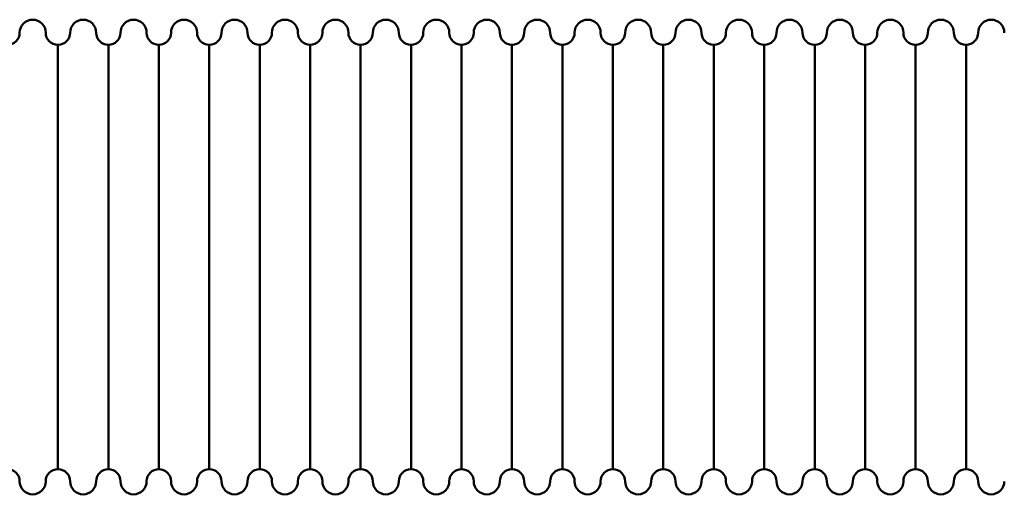
# Model space of a CAD drawing. Units: millimetres. Extents: x -1367 to 5859, y -2038 to 1901.
# Drawn here: x 2386 to 2507, y -927 to -868 of the extents above; entities that cross this region are included whole.
import ezdxf

# ---------------------------------------------------------------- set-up
doc = ezdxf.new("R2010")
doc.units = ezdxf.units.MM
doc.header["$LTSCALE"] = 100
doc.layers.add('0-50', color=7, linetype='Continuous', lineweight=50)

msp = doc.modelspace()

# ---------------------------------------------------------------- linework, layer by layer
at = {"layer": '0-50'}
for p, q in [((2390.39, -923.73), (2390.39, -871.53)), ((2390.39, -923.73), (2390.39, -871.53)), ((2396.59, -923.73), (2396.59, -871.53)), ((2396.59, -923.73), (2396.59, -871.53)), ((2402.79, -923.73), (2402.79, -871.53)), ((2402.79, -923.73), (2402.79, -871.53)), ((2408.99, -923.73), (2408.99, -871.53)), ((2408.99, -923.73), (2408.99, -871.53)), ((2415.19, -923.73), (2415.19, -871.53)), ((2415.19, -923.73), (2415.19, -871.53)), ((2421.39, -923.73), (2421.39, -871.53)), ((2421.39, -923.73), (2421.39, -871.53)), ((2427.59, -923.73), (2427.59, -871.53)), ((2427.59, -923.73), (2427.59, -871.53)), ((2433.79, -923.73), (2433.79, -871.53)), ((2433.79, -923.73), (2433.79, -871.53)), ((2439.99, -923.73), (2439.99, -871.53)), ((2439.99, -923.73), (2439.99, -871.53)), ((2446.19, -923.73), (2446.19, -871.53)), ((2446.19, -923.73), (2446.19, -871.53)), ((2452.39, -923.73), (2452.39, -871.53)), ((2452.39, -923.73), (2452.39, -871.53)), ((2458.59, -923.73), (2458.59, -871.53)), ((2458.59, -923.73), (2458.59, -871.53)), ((2464.79, -923.73), (2464.79, -871.53)), ((2464.79, -923.73), (2464.79, -871.53)), ((2470.99, -923.73), (2470.99, -871.53)), ((2470.99, -923.73), (2470.99, -871.53)), ((2477.19, -923.73), (2477.19, -871.53)), ((2477.19, -923.73), (2477.19, -871.53)), ((2483.39, -923.73), (2483.39, -871.53)), ((2483.39, -923.73), (2483.39, -871.53)), ((2489.59, -923.73), (2489.59, -871.53)), ((2489.59, -923.73), (2489.59, -871.53)), ((2495.79, -923.73), (2495.79, -871.53)), ((2495.79, -923.73), (2495.79, -871.53)), ((2501.99, -923.73), (2501.99, -871.53)), ((2501.99, -923.73), (2501.99, -871.53))]:
    msp.add_line(p, q, dxfattribs=at)
for centre, radius, start, end in [((2387.29, -870.03), 1.6, 0, 180), ((2393.49, -870.03), 1.6, 0, 180), ((2399.69, -870.03), 1.6, 0, 180), ((2405.89, -870.03), 1.6, 0, 180), ((2412.09, -870.03), 1.6, 0, 180), ((2418.29, -870.03), 1.6, 0, 180), ((2424.49, -870.03), 1.6, 0, 180), ((2430.69, -870.03), 1.6, 0, 180), ((2436.89, -870.03), 1.6, 0, 180), ((2443.09, -870.03), 1.6, 0, 180), ((2449.29, -870.03), 1.6, 0, 180), ((2455.49, -870.03), 1.6, 0, 180), ((2461.69, -870.03), 1.6, 0, 180), ((2467.89, -870.03), 1.6, 0, 180), ((2474.09, -870.03), 1.6, 0, 180), ((2480.29, -870.03), 1.6, 0, 180), ((2486.49, -870.03), 1.6, 0, 180), ((2492.69, -870.03), 1.6, 0, 180), ((2498.89, -870.03), 1.6, 0, 180), ((2505.09, -870.03), 1.6, 0, 180), ((2384.19, -870.03), 1.5, 270, 0), ((2390.39, -870.03), 1.5, 180, 270), ((2390.39, -870.03), 1.5, 270, 0), ((2396.59, -870.03), 1.5, 180, 270), ((2396.59, -870.03), 1.5, 270, 0), ((2402.79, -870.03), 1.5, 180, 270), ((2402.79, -870.03), 1.5, 270, 0), ((2408.99, -870.03), 1.5, 180, 270), ((2408.99, -870.03), 1.5, 270, 0), ((2415.19, -870.03), 1.5, 180, 270), ((2415.19, -870.03), 1.5, 270, 0), ((2421.39, -870.03), 1.5, 180, 270), ((2421.39, -870.03), 1.5, 270, 0), ((2427.59, -870.03), 1.5, 180, 270), ((2427.59, -870.03), 1.5, 270, 0), ((2433.79, -870.03), 1.5, 180, 270), ((2433.79, -870.03), 1.5, 270, 0), ((2439.99, -870.03), 1.5, 180, 270), ((2439.99, -870.03), 1.5, 270, 0), ((2446.19, -870.03), 1.5, 180, 270), ((2446.19, -870.03), 1.5, 270, 0), ((2452.39, -870.03), 1.5, 180, 270), ((2452.39, -870.03), 1.5, 270, 0), ((2458.59, -870.03), 1.5, 180, 270), ((2458.59, -870.03), 1.5, 270, 0), ((2464.79, -870.03), 1.5, 180, 270), ((2464.79, -870.03), 1.5, 270, 0), ((2470.99, -870.03), 1.5, 180, 270), ((2470.99, -870.03), 1.5, 270, 0), ((2477.19, -870.03), 1.5, 180, 270), ((2477.19, -870.03), 1.5, 270, 0), ((2483.39, -870.03), 1.5, 180, 270), ((2483.39, -870.03), 1.5, 270, 0), ((2489.59, -870.03), 1.5, 180, 270), ((2489.59, -870.03), 1.5, 270, 0), ((2495.79, -870.03), 1.5, 180, 270), ((2495.79, -870.03), 1.5, 270, 0), ((2501.99, -870.03), 1.5, 180, 270), ((2501.99, -870.03), 1.5, 270, 0), ((2384.19, -925.23), 1.5, 0, 90), ((2390.39, -925.23), 1.5, 90, 180), ((2390.39, -925.23), 1.5, 0, 90), ((2396.59, -925.23), 1.5, 90, 180), ((2396.59, -925.23), 1.5, 0, 90), ((2402.79, -925.23), 1.5, 90, 180), ((2402.79, -925.23), 1.5, 0, 90), ((2408.99, -925.23), 1.5, 90, 180), ((2408.99, -925.23), 1.5, 0, 90), ((2415.19, -925.23), 1.5, 90, 180), ((2415.19, -925.23), 1.5, 0, 90), ((2421.39, -925.23), 1.5, 90, 180), ((2421.39, -925.23), 1.5, 0, 90), ((2427.59, -925.23), 1.5, 90, 180), ((2427.59, -925.23), 1.5, 0, 90), ((2433.79, -925.23), 1.5, 90, 180), ((2433.79, -925.23), 1.5, 0, 90), ((2439.99, -925.23), 1.5, 90, 180), ((2439.99, -925.23), 1.5, 0, 90), ((2446.19, -925.23), 1.5, 90, 180), ((2446.19, -925.23), 1.5, 0, 90), ((2452.39, -925.23), 1.5, 90, 180), ((2452.39, -925.23), 1.5, 0, 90), ((2458.59, -925.23), 1.5, 90, 180), ((2458.59, -925.23), 1.5, 0, 90), ((2464.79, -925.23), 1.5, 90, 180), ((2464.79, -925.23), 1.5, 0, 90), ((2470.99, -925.23), 1.5, 90, 180), ((2470.99, -925.23), 1.5, 0, 90), ((2477.19, -925.23), 1.5, 90, 180), ((2477.19, -925.23), 1.5, 0, 90), ((2483.39, -925.23), 1.5, 90, 180), ((2483.39, -925.23), 1.5, 0, 90), ((2489.59, -925.23), 1.5, 90, 180), ((2489.59, -925.23), 1.5, 0, 90), ((2495.79, -925.23), 1.5, 90, 180), ((2495.79, -925.23), 1.5, 0, 90), ((2501.99, -925.23), 1.5, 90, 180), ((2501.99, -925.23), 1.5, 0, 90), ((2387.29, -925.23), 1.6, 180, 0), ((2393.49, -925.23), 1.6, 180, 0), ((2399.69, -925.23), 1.6, 180, 0), ((2405.89, -925.23), 1.6, 180, 0), ((2412.09, -925.23), 1.6, 180, 0), ((2418.29, -925.23), 1.6, 180, 0), ((2424.49, -925.23), 1.6, 180, 0), ((2430.69, -925.23), 1.6, 180, 0), ((2436.89, -925.23), 1.6, 180, 0), ((2443.09, -925.23), 1.6, 180, 0), ((2449.29, -925.23), 1.6, 180, 0), ((2455.49, -925.23), 1.6, 180, 0), ((2461.69, -925.23), 1.6, 180, 0), ((2467.89, -925.23), 1.6, 180, 0), ((2474.09, -925.23), 1.6, 180, 0), ((2480.29, -925.23), 1.6, 180, 0), ((2486.49, -925.23), 1.6, 180, 0), ((2492.69, -925.23), 1.6, 180, 0), ((2498.89, -925.23), 1.6, 180, 0), ((2505.09, -925.23), 1.6, 180, 0)]:
    msp.add_arc(centre, radius, start, end, dxfattribs=at)

doc.saveas('drawing.dxf')
